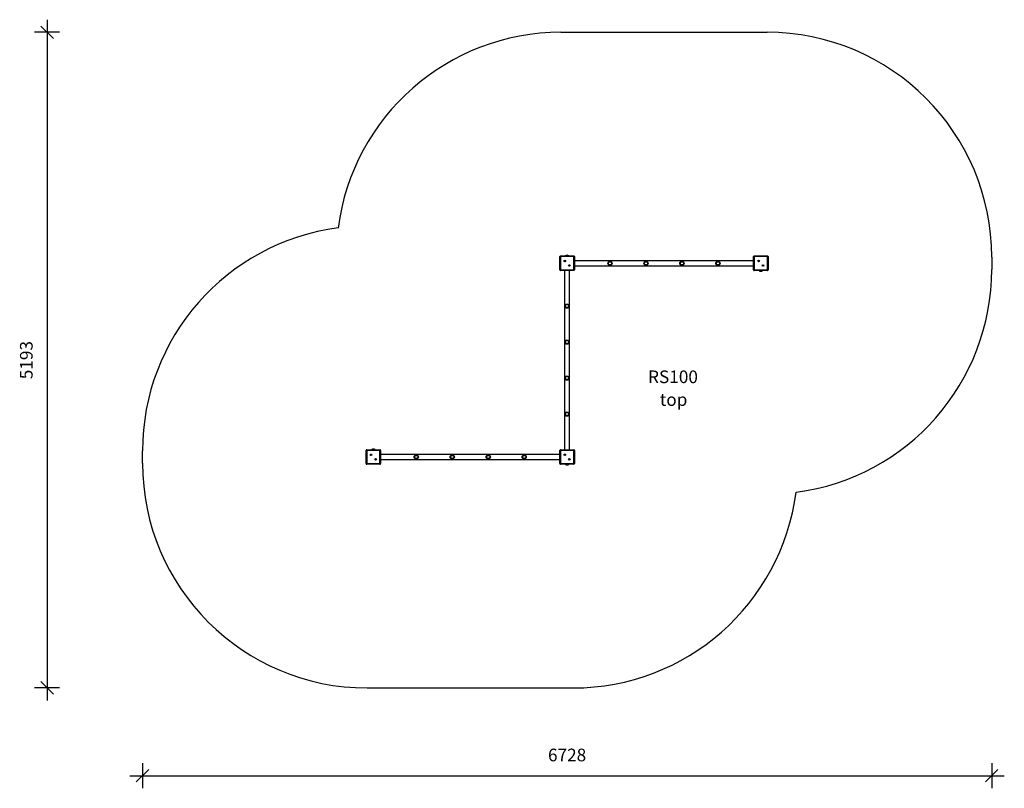
# Model space of a CAD drawing. Units: millimetres. Extents: x 16454 to 28678, y 7979 to 18291.
# Drawn here: x 16454 to 24255, y 7979 to 14067 of the extents above; entities that cross this region are included whole.
import ezdxf

# ---------------------------------------------------------------- set-up
doc = ezdxf.new("R2010")
doc.units = ezdxf.units.MM
doc.header["$PDSIZE"] = -1
doc.layers.get('0').update_dxf_attribs({"color": 1})
for name, color, linetype in [('SAFETY_AREA', 3, 'Continuous'), ('TIPTAP', 6, 'Continuous'), ('TIPTAP_A1', 4, 'Continuous'), ('TIPTAP_A2', 4, 'Continuous'), ('TIPTAP_DIM', 9, 'Continuous')]:
    doc.layers.add(name, color=color, linetype=linetype)
doc.styles.get("Standard").update_dxf_attribs({"font": 'arial.ttf'})
doc.styles.add('style1', font='arial.ttf', dxfattribs={"height": 100})
doc.dimstyles.new('0000000028386F98', dxfattribs={"dimscale": 100, "dimtxt": 1, "dimasz": 1, "dimexe": 1, "dimexo": 1, "dimgap": 1, "dimtad": 1, "dimdec": 0, "dimtxsty": 'Standard', "dimblk": 'OBLIQUE', "dimcen": 2.5, "dimdle": 1, "dimadec": 0, "dimazin": 0, "dimtfac": 1, "dimtdec": 0, "dimtmove": 0, "dimatfit": 3, "dimldrblk": 'OBLIQUE', "dimfxl": 0, "dimarcsym": 0})

# ---------------------------------------------------------------- blocks, each defined once
blk = doc.blocks.new('RS100_top')
at = {"layer": 'SAFETY_AREA'}
for p, q in [((-49, 2454), (1584, 2454)), ((3364, 674), (3364, 576)), ((-3364, -959), (-3364, -861)), ((-1584, -2739), (49, -2739))]:
    blk.add_line(p, q, dxfattribs=at)
for centre, start, end in [((-49, 674), 90, 172.57483), ((1584, 674), 0, 90), ((-1584, -861), 97.42654, 180), ((1584, 576), 277.42647, 0), ((-1584, -959), 180, 270), ((49, -959), 270, 352.57395)]:
    blk.add_arc(centre, 1780, start, end, dxfattribs=at)
at = {"layer": 'TIPTAP'}
for p, q in [((-57.5, 677.5), (-52.5, 677.5)), ((-57.5, 572.5), (-57.5, 677.5)), ((-52.5, 682.5), (-52.5, 677.5)), ((-52.5, 682.5), (52.5, 682.5)), ((52.5, 677.5), (-52.5, 677.5)), ((-52.5, 677.5), (-52.5, 572.5)), ((-19, 643.5), (-19.3, 642.5)), ((-18.8, 642.8), (-19.3, 642.5)), ((-19.3, 642.5), (-18.3, 642.3)), ((-18.8, 643.1), (-19, 643.5)), ((-18, 643.3), (-19, 643.5)), ((-17.8, 642.9), (-18.8, 643.1)), ((-18.8, 643.1), (-18.8, 642.8)), ((-18.8, 642.8), (-17.9, 642.6)), ((-18.3, 642.3), (-18.5, 641.3)), ((-18.1, 641.6), (-18.5, 641.3)), ((-18.5, 641.3), (-17.5, 641.1)), ((-17.9, 642.6), (-18.3, 642.3)), ((-17.9, 642.6), (-18.1, 641.6)), ((-18.1, 641.6), (-17.8, 641.5)), ((-17.8, 644.3), (-18, 643.3)), ((-17.8, 642.9), (-18, 643.3)), ((-17.6, 643.8), (-17.8, 644.3)), ((-16.8, 644), (-17.8, 644.3)), ((-17.6, 643.8), (-17.8, 642.9)), ((-17.8, 641.5), (-17.6, 642.5)), ((-17.8, 641.5), (-17.5, 641.1)), ((-17.3, 643.8), (-17.6, 643.8)), ((-17.6, 642.5), (-17.3, 642.1)), ((-17.6, 642.5), (-16.6, 642.3)), ((-17.5, 642.8), (-17.3, 643.8)), ((-17.5, 642.8), (-17.1, 643)), ((-16.5, 642.6), (-17.5, 642.8)), ((-17.5, 641.1), (-17.3, 642.1)), ((-17.3, 643.8), (-16.8, 644)), ((-17.3, 642.1), (-16.3, 641.8)), ((-17.1, 643), (-16.8, 644)), ((-16.1, 642.8), (-17.1, 643)), ((-16.6, 642.3), (-16.5, 642.6)), ((-16.6, 642.3), (-16.3, 641.8)), ((-16.5, 642.6), (-16.1, 642.8)), ((-16.3, 641.8), (-16.1, 642.8)), ((-13.2, 684), (-14.1, 682.5)), ((-6.7, 684), (-13.2, 684)), ((13.2, 684), (6.7, 684)), ((14.1, 682.5), (13.2, 684)), ((52.5, 677.5), (52.5, 682.5)), ((52.5, 677.5), (57.5, 677.5)), ((52.5, 572.5), (52.5, 677.5)), ((57.5, 677.5), (57.5, 572.5)), ((1477.5, 645), (57.5, 645)), ((1482.5, 677.5), (1477.5, 677.5)), ((1477.5, 572.5), (1477.5, 677.5)), ((1482.5, 677.5), (1482.5, 682.5)), ((1482.5, 682.5), (1587.5, 682.5)), ((1587.5, 677.5), (1482.5, 677.5)), ((1482.5, 677.5), (1482.5, 572.5)), ((1516.8, 643.2), (1515.8, 643.2)), ((1515.8, 643.2), (1515.8, 642.2)), ((1516.2, 642.8), (1515.8, 643.2)), ((1516.2, 642.5), (1515.8, 642.2)), ((1515.8, 642.2), (1516.8, 642.2)), ((1516.2, 642.8), (1516.2, 642.5)), ((1517.2, 642.8), (1516.2, 642.8)), ((1516.2, 642.5), (1517.2, 642.5)), ((1517.8, 644.2), (1516.8, 644.2)), ((1516.8, 644.2), (1516.8, 643.2)), ((1517.2, 643.8), (1516.8, 644.2)), ((1517.2, 642.8), (1516.8, 643.2)), ((1517.2, 642.5), (1516.8, 642.2)), ((1516.8, 642.2), (1516.8, 641.2)), ((1517.2, 641.5), (1516.8, 641.2)), ((1516.8, 641.2), (1517.8, 641.2)), ((1517.5, 643.8), (1517.2, 643.8)), ((1517.2, 643.8), (1517.2, 642.8)), ((1517.2, 642.5), (1517.2, 641.5)), ((1517.2, 641.5), (1517.5, 641.5)), ((1517.5, 643.8), (1517.8, 644.2)), ((1517.5, 642.8), (1517.5, 643.8)), ((1517.5, 642.8), (1517.8, 643.2)), ((1518.5, 642.8), (1517.5, 642.8)), ((1517.5, 642.5), (1517.8, 642.2)), ((1517.5, 642.5), (1518.5, 642.5)), ((1517.5, 641.5), (1517.5, 642.5)), ((1517.5, 641.5), (1517.8, 641.2)), ((1517.8, 643.2), (1517.8, 644.2)), ((1518.8, 643.2), (1517.8, 643.2)), ((1517.8, 642.2), (1518.8, 642.2)), ((1517.8, 641.2), (1517.8, 642.2)), ((1518.5, 642.8), (1518.8, 643.2)), ((1518.5, 642.5), (1518.5, 642.8)), ((1518.5, 642.5), (1518.8, 642.2)), ((1518.8, 642.2), (1518.8, 643.2)), ((1587.5, 682.5), (1587.5, 677.5)), ((1592.5, 677.5), (1587.5, 677.5)), ((1587.5, 572.5), (1587.5, 677.5)), ((1592.5, 677.5), (1592.5, 572.5)), ((-57.5, 572.5), (-52.5, 572.5)), ((-52.5, 572.5), (52.5, 572.5)), ((-52.5, 567.5), (-52.5, 572.5)), ((52.5, 567.5), (-52.5, 567.5)), ((-20, 567.5), (-20, -852.5)), ((17.2, 607.8), (16.2, 607.8)), ((16.2, 607.8), (16.2, 606.8)), ((16.5, 607.5), (16.2, 607.8)), ((16.5, 607.2), (16.2, 606.8)), ((16.2, 606.8), (17.2, 606.8)), ((16.5, 607.5), (16.5, 607.2)), ((17.5, 607.5), (16.5, 607.5)), ((16.5, 607.2), (17.5, 607.2)), ((18.2, 608.8), (17.2, 608.8)), ((17.2, 608.8), (17.2, 607.8)), ((17.5, 608.5), (17.2, 608.8)), ((17.5, 607.5), (17.2, 607.8)), ((17.5, 607.2), (17.2, 606.8)), ((17.2, 606.8), (17.2, 605.8)), ((17.5, 606.2), (17.2, 605.8)), ((17.2, 605.8), (18.2, 605.8)), ((17.8, 608.5), (17.5, 608.5)), ((17.5, 608.5), (17.5, 607.5)), ((17.5, 607.2), (17.5, 606.2)), ((17.5, 606.2), (17.8, 606.2)), ((17.8, 608.5), (18.2, 608.8)), ((17.8, 607.5), (17.8, 608.5)), ((17.8, 607.5), (18.2, 607.8)), ((18.8, 607.5), (17.8, 607.5)), ((17.8, 607.2), (18.2, 606.8)), ((17.8, 607.2), (18.8, 607.2)), ((17.8, 606.2), (17.8, 607.2)), ((17.8, 606.2), (18.2, 605.8)), ((18.2, 607.8), (18.2, 608.8)), ((19.2, 607.8), (18.2, 607.8)), ((18.2, 605.8), (18.2, 606.8)), ((18.2, 606.8), (19.2, 606.8)), ((18.8, 607.5), (19.2, 607.8)), ((18.8, 607.2), (18.8, 607.5)), ((18.8, 607.2), (19.2, 606.8)), ((19.2, 606.8), (19.2, 607.8)), ((20, -852.5), (20, 567.5)), ((52.5, 572.5), (57.5, 572.5)), ((52.5, 572.5), (52.5, 567.5)), ((57.5, 605), (1477.5, 605)), ((1482.5, 572.5), (1477.5, 572.5)), ((1482.5, 572.5), (1587.5, 572.5)), ((1482.5, 572.5), (1482.5, 567.5)), ((1587.5, 567.5), (1482.5, 567.5)), ((1520.9, 567.5), (1521.8, 566)), ((1521.8, 566), (1548.2, 566)), ((1548.2, 566), (1549.1, 567.5)), ((1551.3, 608.2), (1551.1, 607.2)), ((1551.5, 607.4), (1551.1, 607.2)), ((1551.1, 607.2), (1552.1, 607)), ((1551.6, 607.7), (1551.3, 608.2)), ((1552.3, 607.9), (1551.3, 608.2)), ((1551.6, 607.7), (1551.5, 607.4)), ((1551.5, 607.4), (1552.5, 607.2)), ((1552.6, 607.5), (1551.6, 607.7)), ((1552.1, 607), (1551.8, 606)), ((1552.3, 606.2), (1551.8, 606)), ((1551.8, 606), (1552.8, 605.8)), ((1552.5, 607.2), (1552.1, 607)), ((1552.5, 608.9), (1552.3, 607.9)), ((1552.6, 607.5), (1552.3, 607.9)), ((1552.5, 607.2), (1552.3, 606.2)), ((1552.3, 606.2), (1552.6, 606.2)), ((1553.5, 608.7), (1552.5, 608.9)), ((1552.8, 608.5), (1552.5, 608.9)), ((1552.8, 608.5), (1552.6, 607.5)), ((1552.6, 606.2), (1552.8, 607.1)), ((1552.6, 606.2), (1552.8, 605.8)), ((1553.1, 608.4), (1552.8, 608.5)), ((1552.8, 607.1), (1553, 606.7)), ((1552.8, 607.1), (1553.8, 606.9)), ((1552.8, 605.8), (1553, 606.7)), ((1552.9, 607.4), (1553.1, 608.4)), ((1552.9, 607.4), (1553.3, 607.7)), ((1553.8, 607.2), (1552.9, 607.4)), ((1553, 606.7), (1554, 606.5)), ((1553.1, 608.4), (1553.5, 608.7)), ((1553.3, 607.7), (1553.5, 608.7)), ((1554.3, 607.5), (1553.3, 607.7)), ((1553.8, 607.2), (1554.3, 607.5)), ((1553.8, 606.9), (1553.8, 607.2)), ((1553.8, 606.9), (1554, 606.5)), ((1554, 606.5), (1554.3, 607.5)), ((1587.5, 567.5), (1587.5, 572.5)), ((1592.5, 572.5), (1587.5, 572.5)), ((-1592.5, -857.5), (-1587.5, -857.5)), ((-1592.5, -962.5), (-1592.5, -857.5)), ((-1587.5, -852.5), (-1587.5, -857.5)), ((-1587.5, -852.5), (-1482.5, -852.5)), ((-1482.5, -857.5), (-1587.5, -857.5)), ((-1587.5, -857.5), (-1587.5, -962.5)), ((-1548.2, -851), (-1549.1, -852.5)), ((-1521.8, -851), (-1548.2, -851)), ((-1520.9, -852.5), (-1521.8, -851)), ((-1482.5, -857.5), (-1482.5, -852.5)), ((-1482.5, -962.5), (-1482.5, -857.5)), ((-1482.5, -857.5), (-1477.5, -857.5)), ((-1477.5, -857.5), (-1477.5, -962.5)), ((-57.5, -962.5), (-57.5, -857.5)), ((-52.5, -857.5), (-57.5, -857.5)), ((-52.5, -857.5), (-52.5, -852.5)), ((-52.5, -852.5), (52.5, -852.5)), ((52.5, -857.5), (-52.5, -857.5)), ((-52.5, -857.5), (-52.5, -962.5)), ((52.5, -852.5), (52.5, -857.5)), ((52.5, -962.5), (52.5, -857.5)), ((57.5, -857.5), (52.5, -857.5)), ((57.5, -857.5), (57.5, -962.5)), ((-1554, -891.5), (-1554.3, -892.5)), ((-1553.8, -892.2), (-1554.3, -892.5)), ((-1554.3, -892.5), (-1553.3, -892.7)), ((-1553.8, -891.9), (-1554, -891.5)), ((-1553, -891.8), (-1554, -891.5)), ((-1553.8, -891.9), (-1553.8, -892.2)), ((-1552.8, -892.2), (-1553.8, -891.9)), ((-1553.8, -892.2), (-1552.9, -892.5)), ((-1553.3, -892.7), (-1553.5, -893.7)), ((-1553.1, -893.4), (-1553.5, -893.7)), ((-1553.5, -893.7), (-1552.5, -893.9)), ((-1552.9, -892.5), (-1553.3, -892.7)), ((-1552.9, -892.5), (-1553.1, -893.4)), ((-1553.1, -893.4), (-1552.8, -893.5)), ((-1552.8, -890.8), (-1553, -891.8)), ((-1552.8, -892.2), (-1553, -891.8)), ((-1551.8, -891), (-1552.8, -890.8)), ((-1552.6, -891.2), (-1552.8, -890.8)), ((-1552.6, -891.2), (-1552.8, -892.2)), ((-1552.8, -893.5), (-1552.6, -892.5)), ((-1552.8, -893.5), (-1552.5, -893.9)), ((-1552.3, -891.3), (-1552.6, -891.2)), ((-1552.6, -892.5), (-1552.3, -893)), ((-1552.6, -892.5), (-1551.6, -892.8)), ((-1552.5, -892.2), (-1552.3, -891.3)), ((-1552.5, -892.2), (-1552.1, -892)), ((-1551.5, -892.5), (-1552.5, -892.2)), ((-1552.5, -893.9), (-1552.3, -893)), ((-1552.3, -891.3), (-1551.8, -891)), ((-1552.3, -893), (-1551.3, -893.2)), ((-1552.1, -892), (-1551.8, -891)), ((-1551.1, -892.2), (-1552.1, -892)), ((-1551.6, -892.8), (-1551.5, -892.5)), ((-1551.6, -892.8), (-1551.3, -893.2)), ((-1551.5, -892.5), (-1551.1, -892.2)), ((-1551.3, -893.2), (-1551.1, -892.2)), ((-1517.8, -927.2), (-1518.8, -927.2)), ((-1518.8, -927.2), (-1518.8, -928.2)), ((-1518.5, -927.6), (-1518.8, -927.2)), ((-1518.5, -927.9), (-1518.8, -928.2)), ((-1518.8, -928.2), (-1517.8, -928.2)), ((-1517.5, -927.6), (-1518.5, -927.6)), ((-1518.5, -927.6), (-1518.5, -927.9)), ((-1518.5, -927.9), (-1517.5, -927.9)), ((-1516.8, -926.2), (-1517.8, -926.2)), ((-1517.8, -926.2), (-1517.8, -927.2)), ((-1517.5, -926.6), (-1517.8, -926.2)), ((-1517.5, -927.6), (-1517.8, -927.2)), ((-1517.5, -927.9), (-1517.8, -928.2)), ((-1517.8, -928.2), (-1517.8, -929.2)), ((-1517.5, -928.9), (-1517.8, -929.2)), ((-1517.8, -929.2), (-1516.8, -929.2)), ((-1517.5, -926.6), (-1517.5, -927.6)), ((-1517.2, -926.6), (-1517.5, -926.6)), ((-1517.5, -927.9), (-1517.5, -928.9)), ((-1517.5, -928.9), (-1517.2, -928.9)), ((-1517.2, -926.6), (-1516.8, -926.2)), ((-1517.2, -927.6), (-1517.2, -926.6)), ((-1517.2, -927.6), (-1516.8, -927.2)), ((-1516.2, -927.6), (-1517.2, -927.6)), ((-1517.2, -927.9), (-1516.8, -928.2)), ((-1517.2, -927.9), (-1516.2, -927.9)), ((-1517.2, -928.9), (-1517.2, -927.9)), ((-1517.2, -928.9), (-1516.8, -929.2)), ((-1516.8, -927.2), (-1516.8, -926.2)), ((-1515.8, -927.2), (-1516.8, -927.2)), ((-1516.8, -929.2), (-1516.8, -928.2)), ((-1516.8, -928.2), (-1515.8, -928.2)), ((-1516.2, -927.6), (-1515.8, -927.2)), ((-1516.2, -927.9), (-1516.2, -927.6)), ((-1516.2, -927.9), (-1515.8, -928.2)), ((-1515.8, -928.2), (-1515.8, -927.2)), ((-57.5, -890), (-1477.5, -890)), ((-1477.5, -930), (-57.5, -930)), ((-18.2, -891.8), (-19.2, -891.8)), ((-19.2, -891.8), (-19.2, -892.8)), ((-18.8, -892.2), (-19.2, -891.8)), ((-18.8, -892.5), (-19.2, -892.8)), ((-19.2, -892.8), (-18.2, -892.8)), ((-18.8, -892.2), (-18.8, -892.5)), ((-17.8, -892.2), (-18.8, -892.2)), ((-18.8, -892.5), (-17.8, -892.5)), ((-17.8, -891.2), (-18.2, -890.8)), ((-17.2, -890.8), (-18.2, -890.8)), ((-18.2, -890.8), (-18.2, -891.8)), ((-17.8, -892.2), (-18.2, -891.8)), ((-17.8, -892.5), (-18.2, -892.8)), ((-18.2, -892.8), (-18.2, -893.8)), ((-17.8, -893.5), (-18.2, -893.8)), ((-18.2, -893.8), (-17.2, -893.8)), ((-17.5, -891.2), (-17.8, -891.2)), ((-17.8, -891.2), (-17.8, -892.2)), ((-17.8, -892.5), (-17.8, -893.5)), ((-17.8, -893.5), (-17.5, -893.5)), ((-17.5, -891.2), (-17.2, -890.8)), ((-17.5, -892.2), (-17.5, -891.2)), ((-17.5, -892.2), (-17.2, -891.8)), ((-16.5, -892.2), (-17.5, -892.2)), ((-17.5, -892.5), (-17.2, -892.8)), ((-17.5, -892.5), (-16.5, -892.5)), ((-17.5, -893.5), (-17.5, -892.5)), ((-17.5, -893.5), (-17.2, -893.8)), ((-17.2, -891.8), (-17.2, -890.8)), ((-16.2, -891.8), (-17.2, -891.8)), ((-17.2, -892.8), (-16.2, -892.8)), ((-17.2, -893.8), (-17.2, -892.8)), ((-16.5, -892.2), (-16.2, -891.8)), ((-16.5, -892.5), (-16.5, -892.2)), ((-16.5, -892.5), (-16.2, -892.8)), ((-16.2, -892.8), (-16.2, -891.8)), ((16.3, -926.8), (16.1, -927.8)), ((16.5, -927.6), (16.1, -927.8)), ((16.1, -927.8), (17.1, -928)), ((17.3, -927.1), (16.3, -926.8)), ((16.6, -927.3), (16.3, -926.8)), ((16.6, -927.3), (16.5, -927.6)), ((16.5, -927.6), (17.5, -927.8)), ((17.6, -927.5), (16.6, -927.3)), ((17.1, -928), (16.8, -929)), ((17.3, -928.8), (16.8, -929)), ((16.8, -929), (17.8, -929.2)), ((17.5, -927.8), (17.1, -928)), ((17.5, -926.1), (17.3, -927.1)), ((17.6, -927.5), (17.3, -927.1)), ((17.5, -927.8), (17.3, -928.8)), ((17.3, -928.8), (17.6, -928.8)), ((18.5, -926.3), (17.5, -926.1)), ((17.8, -926.5), (17.5, -926.1)), ((17.8, -926.5), (17.6, -927.5)), ((17.6, -928.8), (17.8, -927.9)), ((17.6, -928.8), (17.8, -929.2)), ((18.1, -926.6), (17.8, -926.5)), ((17.8, -927.9), (18, -928.3)), ((17.8, -927.9), (18.8, -928.1)), ((17.8, -929.2), (18, -928.3)), ((17.9, -927.6), (18.1, -926.6)), ((17.9, -927.6), (18.3, -927.3)), ((18.8, -927.8), (17.9, -927.6)), ((18, -928.3), (19, -928.5)), ((18.1, -926.6), (18.5, -926.3)), ((18.3, -927.3), (18.5, -926.3)), ((19.3, -927.5), (18.3, -927.3)), ((18.8, -927.8), (19.3, -927.5)), ((18.8, -928.1), (18.8, -927.8)), ((18.8, -928.1), (19, -928.5)), ((19, -928.5), (19.3, -927.5)), ((-1592.5, -962.5), (-1587.5, -962.5)), ((-1587.5, -967.5), (-1587.5, -962.5)), ((-1587.5, -962.5), (-1482.5, -962.5)), ((-1482.5, -967.5), (-1587.5, -967.5)), ((-1482.5, -962.5), (-1477.5, -962.5)), ((-1482.5, -962.5), (-1482.5, -967.5)), ((-52.5, -962.5), (-57.5, -962.5)), ((-52.5, -962.5), (52.5, -962.5)), ((-52.5, -962.5), (-52.5, -967.5)), ((52.5, -967.5), (-52.5, -967.5)), ((-14.1, -967.5), (-13.2, -969)), ((-13.2, -969), (-6.8, -969)), ((6.8, -969), (13.2, -969)), ((13.2, -969), (14.1, -967.5)), ((52.5, -967.5), (52.5, -962.5)), ((57.5, -962.5), (52.5, -962.5))]:
    blk.add_line(p, q, dxfattribs=at)
for centre, radius in [((-17.7, 642.7), 6), ((340, 625), 17), ((340, 625), 13.2), ((340, 625), 13), ((625, 625), 17), ((625, 625), 13.2), ((625, 625), 13), ((910, 625), 17), ((910, 625), 13.2), ((910, 625), 13), ((1195, 625), 17), ((1195, 625), 13.2), ((1195, 625), 13), ((1517.3, 642.7), 6), ((17.7, 607.3), 6), ((1552.7, 607.3), 6), ((0, 285), 17), ((0, 285), 13.2), ((0, 285), 13), ((0, 0), 17), ((0, 0), 13.2), ((0, 0), 13), ((0, -285), 17), ((0, -285), 13.2), ((0, -285), 13), ((0, -570), 17), ((0, -570), 13.2), ((0, -570), 13), ((-1552.7, -892.4), 6), ((-1517.3, -927.7), 6), ((-1195, -910), 17), ((-1195, -910), 13.2), ((-1195, -910), 13), ((-910, -910), 17), ((-910, -910), 13.2), ((-910, -910), 13), ((-625, -910), 17), ((-625, -910), 13.2), ((-625, -910), 13), ((-340, -910), 17), ((-340, -910), 13.2), ((-340, -910), 13), ((-17.7, -892.3), 6), ((17.7, -927.7), 6)]:
    blk.add_circle(centre, radius, dxfattribs=at)
for centre, radius, start, end in [((-36.9, 625), 23.1, 153.11195, 206.88805), ((-52.5, 677.5), 5, 90.0003, 180.00028), ((0.1, 664.9), 23.1, 55.4945, 124.50566), ((0, 661.9), 23.1, 63.11195, 116.88805), ((52.5, 677.5), 5, 0.00034, 89.99986), ((1482.5, 677.5), 5, 90, 179.99972), ((1587.5, 677.5), 5, 359.99978, 89.9988), ((1571.9, 625), 23.1, 333.11195, 26.88805), ((-52.5, 572.5), 5, 179.99988, 270.00025), ((52.5, 572.5), 5, 269.99992, 359.99983), ((1482.5, 572.5), 5, 180.00044, 270.00131), ((1534.9, 585.1), 23.1, 235.49451, 304.50569), ((1587.5, 572.5), 5, 270.00022, 0.00039), ((-1587.5, -857.5), 5, 89.99992, 180.00001), ((-1534.9, -870.1), 23.1, 55.49446, 124.50554), ((-1482.5, -857.5), 5, 359.99998, 90.00025), ((-52.5, -857.5), 5, 90.0003, 180.00002), ((52.5, -857.5), 5, 359.99999, 89.99986), ((-1571.9, -910), 23.1, 153.11195, 206.88805), ((36.9, -910), 23.1, 333.11195, 26.88805), ((-1587.5, -962.5), 5, 179.99998, 269.99986), ((-1482.5, -962.5), 5, 270.0003, 0.00001), ((-52.5, -962.5), 5, 180.00002, 270.00025), ((-0.1, -949.9), 23.1, 235.49446, 304.50554), ((0, -946.9), 23.1, 243.05688, 296.94312), ((52.5, -962.5), 5, 269.99992, 0)]:
    blk.add_arc(centre, radius, start, end, dxfattribs=at)
at = {"layer": 'TIPTAP_A1', "insert": (600.8, -224.6), "char_height": 100, "attachment_point": 1, "style": 'style1'}
blk.add_mtext_dynamic_manual_height_columns('{\\W1.33102; }{\\fArial|b0|i0|c186|p34;RS100}', width=512.804, gutter_width=500, heights=[0], dxfattribs=at)
at = {"layer": 'TIPTAP_A2', "insert": (664.3, -404.9), "char_height": 100, "attachment_point": 1, "style": 'style1'}
blk.add_mtext_dynamic_manual_height_columns('{\\W2.29258; }{\\fArial|b0|i0|c186|p34;top}', width=364.118, gutter_width=500, heights=[0], dxfattribs=at)
blk = doc.blocks.new('_Oblique')
at = {"color": 0, "linetype": 'ByBlock', "lineweight": -2}
blk.add_line((-0.5, -0.5), (0.5, 0.5), dxfattribs=at)
blk = doc.blocks.new('*D13')
at = {"layer": 'Defpoints', "color": 0}
for p in [(20741.9, 13967.5), (16670.5, 8774.5), (19206.9, 8774.5)]:
    blk.add_point(p, dxfattribs=at)
at = {"layer": 'TIPTAP_DIM', "color": 0, "linetype": 'ByBlock', "lineweight": -2}
for p, q in [((16670.5, 14067.5), (16670.5, 8674.5)), ((16770.5, 13967.5), (16570.5, 13967.5)), ((16770.5, 8774.5), (16570.5, 8774.5))]:
    blk.add_line(p, q, dxfattribs=at)
at = {"layer": 'TIPTAP_DIM', "color": 0, "lineweight": -2, "xscale": 100, "yscale": 100, "zscale": 100}
for p, rotation in [((16670.5, 13967.5), 90), ((16670.5, 8774.5), 270)]:
    blk.add_blockref('_Oblique', p, dxfattribs=dict(at, rotation=rotation))
at = {"layer": 'TIPTAP_DIM', "color": 0, "insert": (16519.4, 11371), "char_height": 100, "attachment_point": 5, "rotation": 90}
blk.add_mtext('5193', dxfattribs=at)
blk = doc.blocks.new('*D14')
at = {"layer": 'Defpoints', "color": 0}
for p in [(24154.9, 12089.5), (17426.9, 10554.5), (24154.9, 8079.5)]:
    blk.add_point(p, dxfattribs=at)
at = {"layer": 'TIPTAP_DIM', "color": 0, "linetype": 'ByBlock', "lineweight": -2}
for p, q in [((17426.9, 8179.5), (17426.9, 7979.5)), ((24154.9, 8179.5), (24154.9, 7979.5)), ((17326.9, 8079.5), (24254.9, 8079.5))]:
    blk.add_line(p, q, dxfattribs=at)
at = {"layer": 'TIPTAP_DIM', "color": 0, "lineweight": -2, "xscale": 100, "yscale": 100, "zscale": 100, "rotation": 180}
blk.add_blockref('_Oblique', (17426.9, 8079.5), dxfattribs=at)
at = {"layer": 'TIPTAP_DIM', "color": 0, "lineweight": -2, "xscale": 100, "yscale": 100, "zscale": 100}
blk.add_blockref('_Oblique', (24154.9, 8079.5), dxfattribs=at)
at = {"layer": 'TIPTAP_DIM', "color": 0, "insert": (20790.9, 8230.5), "char_height": 100, "attachment_point": 5}
blk.add_mtext('6728', dxfattribs=at)

msp = doc.modelspace()

# ---------------------------------------------------------------- block references
at = {"layer": 'TIPTAP_DIM'}
msp.add_blockref('RS100_top', (20790.9, 11513.5), dxfattribs=at)

# ---------------------------------------------------------------- dimensions: what is measured, and where the dimension line sits
dim = msp.add_linear_dim(base=(16670.5, 8774.5), p1=(20741.9, 13967.5), p2=(19206.9, 8774.5), angle=90, dimstyle='0000000028386F98', dxfattribs=at)
dim.commit()
dim.dimension.update_dxf_attribs({"geometry": '*D13', "text_midpoint": (16519.4, 11371)})
dim = msp.add_linear_dim(base=(24154.9, 8079.5), p1=(17426.9, 10554.5), p2=(24154.9, 12089.5), dimstyle='0000000028386F98', dxfattribs=at)
dim.commit()
dim.dimension.update_dxf_attribs({"geometry": '*D14', "text_midpoint": (20790.9, 8230.5)})

doc.saveas('drawing.dxf')
